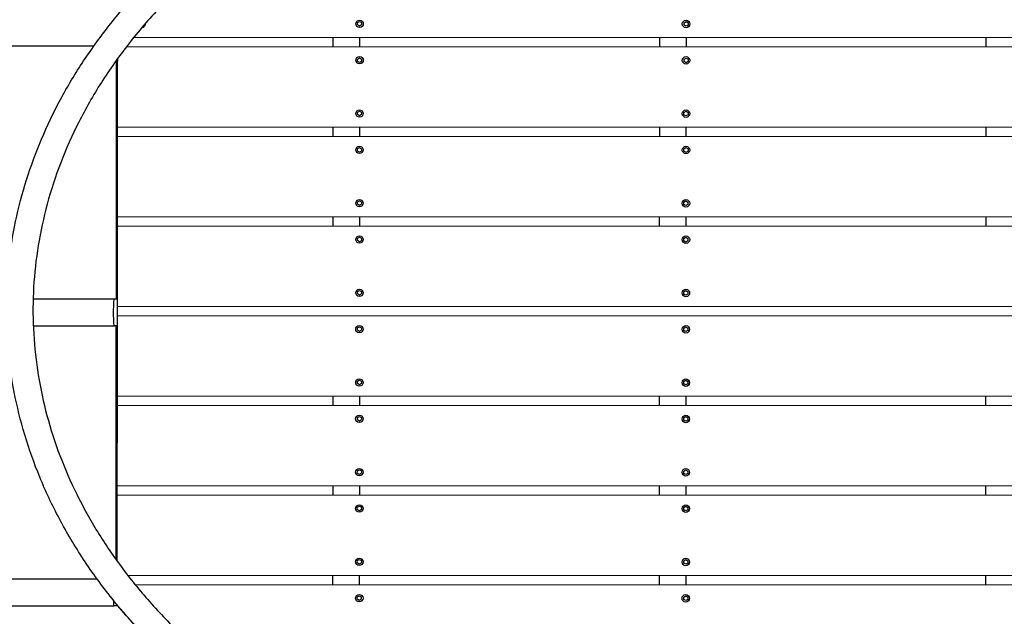
# Model space of a CAD drawing. Extents: x -171612754 to 1026412, y -47427495 to 12.
# Drawn here: x 1016069 to 1017916, y -98424 to -97305 of the extents above; entities that cross this region are included whole.
import ezdxf

# ---------------------------------------------------------------- set-up
doc = ezdxf.new("R2010")
doc.units = 0
doc.layers.get('0').update_dxf_attribs({"color": 252, "linetype": 'CONTINUOUS', "lineweight": 25})
doc.layers.get('Defpoints').update_dxf_attribs({"linetype": 'CONTINUOUS'})
doc.layers.add('ENG-DIMENSION', color=1, linetype='CONTINUOUS')
doc.layers.add('EQUIPMENT', color=4, linetype='CONTINUOUS', lineweight=25)
doc.styles.add('Entos Arial', font='arial.ttf')
doc.styles.add('MYRIAD', font='txt')
doc.dimstyles.new('Entos_DIM_25', dxfattribs={"dimscale": 25, "dimtxt": 1.8, "dimasz": 1.8, "dimexe": 0.9, "dimexo": 0.9, "dimgap": 0.7, "dimtad": 1, "dimrnd": 0.5, "dimdsep": 46, "dimtxsty": 'MYRIAD', "dimblk": 'ARCHTICK', "dimcen": 0, "dimazin": 2, "dimtfac": 1, "dimtmove": 0, "dimatfit": 3, "dimfxl": 1, "dimtolj": 1, "dimarcsym": 0})

# ---------------------------------------------------------------- blocks, each defined once
blk = doc.blocks.new('_ArchTick')
at = {"color": 0, "linetype": 'ByBlock', "const_width": 0.15}
blk.add_lwpolyline([(-0.5, -0.5), (0.5, 0.5)], dxfattribs=at)
blk = doc.blocks.new('*D1423')
at = {"layer": 'Defpoints', "color": 0, "transparency": 16777216}
for p in [(1022549.9, -92303.1), (1013576.1, -97364.4), (1022549.9, -97558.3)]:
    blk.add_point(p, dxfattribs=at)
at = {"layer": 'ENG-DIMENSION', "color": 0, "lineweight": -2, "transparency": 16777216}
for p, q in [((1013576.1, -97319.4), (1013576.1, -92258.1)), ((1022549.9, -97513.3), (1022549.9, -92258.1)), ((1013576.1, -92303.1), (1022549.9, -92303.1))]:
    blk.add_line(p, q, dxfattribs=at)
at = {"layer": 'ENG-DIMENSION', "color": 0, "lineweight": -2, "transparency": 16777216, "xscale": 90, "yscale": 90, "zscale": 90, "rotation": 180}
blk.add_blockref('_ArchTick', (1013576.1, -92303.1), dxfattribs=at)
at = {"layer": 'ENG-DIMENSION', "color": 0, "lineweight": -2, "transparency": 16777216, "xscale": 90, "yscale": 90, "zscale": 90}
blk.add_blockref('_ArchTick', (1022549.9, -92303.1), dxfattribs=at)
at = {"layer": 'ENG-DIMENSION', "color": 0, "transparency": 16777216, "insert": (1018063, -92222.1), "char_height": 90, "attachment_point": 5, "style": 'Entos Arial'}
blk.add_mtext('\\A1;8974', dxfattribs=at)

msp = doc.modelspace()

# ---------------------------------------------------------------- linework, layer by layer
at = {"layer": 'EQUIPMENT'}
for p, q in [((1016702.47, -97314.513), (1016702.472, -97310.127)), ((1016706.267, -97316.708), (1016702.47, -97314.513)), ((1016702.472, -97310.127), (1016706.271, -97307.937)), ((1016710.066, -97314.517), (1016706.267, -97316.708)), ((1016706.271, -97307.937), (1016710.068, -97310.131)), ((1016710.068, -97310.131), (1016710.066, -97314.517)), ((1017314.97, -97314.827), (1017314.972, -97310.441)), ((1017318.767, -97317.021), (1017314.97, -97314.827)), ((1017314.972, -97310.441), (1017318.771, -97308.25)), ((1017322.566, -97314.831), (1017318.767, -97317.021)), ((1017318.771, -97308.25), (1017322.568, -97310.445)), ((1017322.568, -97310.445), (1017322.566, -97314.831)), ((1013531.446, -97352.454), (1016207.726, -97353.824)), ((1016283.233, -97337.106), (1018304.279, -97338.14)), ((1016656.256, -97337.297), (1016656.247, -97355.477)), ((1016706.256, -97337.322), (1016706.247, -97355.502)), ((1017268.756, -97337.61), (1017268.747, -97355.79)), ((1017318.756, -97337.636), (1017318.747, -97355.816)), ((1017881.256, -97337.924), (1017881.247, -97356.104)), ((1018318.615, -97356.328), (1016268.879, -97355.278)), ((1016249.505, -97381.358), (1016249.276, -97828.845)), ((1016251.432, -97378.677), (1016251.202, -97828.846)), ((1016702.435, -97382.693), (1016702.437, -97378.307)), ((1016706.232, -97384.888), (1016702.435, -97382.693)), ((1016702.437, -97378.307), (1016706.237, -97376.116)), ((1016710.031, -97382.697), (1016706.232, -97384.888)), ((1016706.237, -97376.116), (1016710.034, -97378.311)), ((1016710.034, -97378.311), (1016710.031, -97382.697)), ((1017314.935, -97383.007), (1017314.937, -97378.621)), ((1017318.732, -97385.201), (1017314.935, -97383.007)), ((1017314.937, -97378.621), (1017318.736, -97376.43)), ((1017322.531, -97383.011), (1017318.732, -97385.201)), ((1017318.736, -97376.43), (1017322.533, -97378.625)), ((1017322.533, -97378.625), (1017322.531, -97383.011)), ((1016702.384, -97482.693), (1016702.386, -97478.307)), ((1016706.181, -97484.888), (1016702.384, -97482.693)), ((1016702.386, -97478.307), (1016706.185, -97476.116)), ((1016709.98, -97482.697), (1016706.181, -97484.888)), ((1016706.185, -97476.116), (1016709.982, -97478.311)), ((1016709.982, -97478.311), (1016709.98, -97482.697)), ((1017314.884, -97483.007), (1017314.886, -97478.621)), ((1017318.681, -97485.201), (1017314.884, -97483.007)), ((1017314.886, -97478.621), (1017318.685, -97476.43)), ((1017322.48, -97483.011), (1017318.681, -97485.201)), ((1017318.685, -97476.43), (1017322.482, -97478.625)), ((1017322.482, -97478.625), (1017322.48, -97483.011)), ((1016251.367, -97505.269), (1018412.167, -97506.376)), ((1016656.17, -97505.477), (1016656.161, -97523.657)), ((1016706.17, -97505.502), (1016706.161, -97523.682)), ((1017268.67, -97505.79), (1017268.661, -97523.97)), ((1017318.67, -97505.816), (1017318.661, -97523.996)), ((1017881.17, -97506.104), (1017881.161, -97524.284)), ((1018420.816, -97524.56), (1016251.358, -97523.449)), ((1016702.349, -97550.873), (1016702.351, -97546.487)), ((1016706.146, -97553.068), (1016702.349, -97550.873)), ((1016702.351, -97546.487), (1016706.15, -97544.296)), ((1016709.945, -97550.877), (1016706.146, -97553.068)), ((1016706.15, -97544.296), (1016709.947, -97546.491)), ((1016709.947, -97546.491), (1016709.945, -97550.877)), ((1017314.849, -97551.187), (1017314.851, -97546.801)), ((1017318.646, -97553.381), (1017314.849, -97551.187)), ((1017314.851, -97546.801), (1017318.65, -97544.61)), ((1017322.445, -97551.19), (1017318.646, -97553.381)), ((1017318.65, -97544.61), (1017322.447, -97546.805)), ((1017322.447, -97546.805), (1017322.445, -97551.19)), ((1016702.298, -97650.873), (1016702.3, -97646.487)), ((1016702.3, -97646.487), (1016706.099, -97644.296)), ((1016706.099, -97644.296), (1016709.896, -97646.491)), ((1016709.896, -97646.491), (1016709.894, -97650.877)), ((1017314.798, -97651.187), (1017314.8, -97646.801)), ((1017314.8, -97646.801), (1017318.599, -97644.61)), ((1017318.599, -97644.61), (1017322.396, -97646.805)), ((1017322.396, -97646.805), (1017322.394, -97651.19)), ((1016706.095, -97653.068), (1016702.298, -97650.873)), ((1016709.894, -97650.877), (1016706.095, -97653.068)), ((1017318.595, -97653.381), (1017314.798, -97651.187)), ((1017322.394, -97651.19), (1017318.595, -97653.381)), ((1016251.281, -97673.449), (1018472.84, -97674.587)), ((1016656.084, -97673.657), (1016656.075, -97691.837)), ((1016706.084, -97673.682), (1016706.075, -97691.862)), ((1017268.584, -97673.97), (1017268.575, -97692.15)), ((1017318.584, -97673.996), (1017318.575, -97692.176)), ((1017881.084, -97674.284), (1017881.075, -97692.464)), ((1018476.929, -97692.769), (1016251.272, -97691.629)), ((1016702.263, -97719.053), (1016702.265, -97714.667)), ((1016706.06, -97721.248), (1016702.263, -97719.053)), ((1016702.265, -97714.667), (1016706.064, -97712.476)), ((1016709.859, -97719.057), (1016706.06, -97721.248)), ((1016706.064, -97712.476), (1016709.861, -97714.671)), ((1016709.861, -97714.671), (1016709.859, -97719.057)), ((1017314.763, -97719.367), (1017314.765, -97714.981)), ((1017318.56, -97721.561), (1017314.763, -97719.367)), ((1017314.765, -97714.981), (1017318.564, -97712.79)), ((1017322.359, -97719.37), (1017318.56, -97721.561)), ((1017318.564, -97712.79), (1017322.361, -97714.985)), ((1017322.361, -97714.985), (1017322.359, -97719.37)), ((1016702.212, -97819.053), (1016702.214, -97814.667)), ((1016702.214, -97814.667), (1016706.013, -97812.476)), ((1016706.013, -97812.476), (1016709.81, -97814.671)), ((1016709.81, -97814.671), (1016709.808, -97819.057)), ((1017314.712, -97819.367), (1017314.714, -97814.981)), ((1017314.714, -97814.981), (1017318.513, -97812.79)), ((1017318.513, -97812.79), (1017322.31, -97814.985)), ((1017322.31, -97814.985), (1017322.308, -97819.37)), ((1016246.387, -97828.844), (1016093.781, -97828.766)), ((1016251.202, -97828.846), (1016246.387, -97828.844)), ((1016251.202, -97828.846), (1016249.276, -97828.845)), ((1016251.202, -97828.846), (1016251.176, -97878.846)), ((1016706.009, -97821.248), (1016702.212, -97819.053)), ((1016709.808, -97819.057), (1016706.009, -97821.248)), ((1017318.509, -97821.561), (1017314.712, -97819.367)), ((1017322.308, -97819.37), (1017318.509, -97821.561)), ((1016251.195, -97841.629), (1018493.459, -97842.777)), ((1018493.413, -97860.957), (1016251.186, -97859.809)), ((1016094.064, -97878.766), (1016246.361, -97878.844)), ((1016251.176, -97878.846), (1016246.361, -97878.844)), ((1016249.25, -97878.845), (1016249.026, -98317.047)), ((1016251.176, -97878.846), (1016249.25, -97878.845)), ((1016251.176, -97878.846), (1016250.951, -98319.73)), ((1016702.177, -97887.233), (1016702.179, -97882.847)), ((1016705.974, -97889.428), (1016702.177, -97887.233)), ((1016702.179, -97882.847), (1016705.978, -97880.656)), ((1016709.773, -97887.237), (1016705.974, -97889.428)), ((1016705.978, -97880.656), (1016709.775, -97882.851)), ((1016709.775, -97882.851), (1016709.773, -97887.237)), ((1017314.677, -97887.547), (1017314.679, -97883.161)), ((1017318.474, -97889.741), (1017314.677, -97887.547)), ((1017314.679, -97883.161), (1017318.478, -97880.97)), ((1017322.273, -97887.55), (1017318.474, -97889.741)), ((1017318.478, -97880.97), (1017322.275, -97883.165)), ((1017322.275, -97883.165), (1017322.273, -97887.55)), ((1016702.128, -97982.847), (1016705.927, -97980.656)), ((1016705.927, -97980.656), (1016709.724, -97982.851)), ((1017314.628, -97983.161), (1017318.427, -97980.97)), ((1017318.427, -97980.97), (1017322.224, -97983.165)), ((1016702.126, -97987.233), (1016702.128, -97982.847)), ((1016705.923, -97989.428), (1016702.126, -97987.233)), ((1016709.722, -97987.237), (1016705.923, -97989.428)), ((1016709.724, -97982.851), (1016709.722, -97987.237)), ((1017314.625, -97987.547), (1017314.628, -97983.161)), ((1017318.422, -97989.741), (1017314.625, -97987.547)), ((1017322.222, -97987.55), (1017318.422, -97989.741)), ((1017322.224, -97983.165), (1017322.222, -97987.55)), ((1016251.109, -98009.809), (1018476.114, -98010.948)), ((1016655.912, -98010.016), (1016655.903, -98028.196)), ((1016705.912, -98010.042), (1016705.903, -98028.222)), ((1017268.412, -98010.33), (1017268.403, -98028.51)), ((1017318.412, -98010.356), (1017318.403, -98028.536)), ((1017880.912, -98010.644), (1017880.903, -98028.824)), ((1018471.931, -98029.126), (1016251.1, -98027.989)), ((1016702.091, -98055.413), (1016702.093, -98051.027)), ((1016705.888, -98057.608), (1016702.091, -98055.413)), ((1016702.093, -98051.027), (1016705.892, -98048.836)), ((1016709.687, -98055.417), (1016705.888, -98057.608)), ((1016705.892, -98048.836), (1016709.689, -98051.031)), ((1016709.689, -98051.031), (1016709.687, -98055.417)), ((1017314.591, -98055.727), (1017314.593, -98051.341)), ((1017318.388, -98057.921), (1017314.591, -98055.727)), ((1017314.593, -98051.341), (1017318.392, -98049.15)), ((1017322.187, -98055.73), (1017318.388, -98057.921)), ((1017318.392, -98049.15), (1017322.189, -98051.345)), ((1017322.189, -98051.345), (1017322.187, -98055.73)), ((1016702.039, -98155.413), (1016702.042, -98151.027)), ((1016705.836, -98157.608), (1016702.039, -98155.413)), ((1016702.042, -98151.027), (1016705.841, -98148.836)), ((1016709.636, -98155.417), (1016705.836, -98157.608)), ((1016705.841, -98148.836), (1016709.638, -98151.031)), ((1016709.638, -98151.031), (1016709.636, -98155.417)), ((1017314.539, -98155.727), (1017314.542, -98151.341)), ((1017318.336, -98157.921), (1017314.539, -98155.727)), ((1017314.542, -98151.341), (1017318.341, -98149.15)), ((1017322.136, -98155.73), (1017318.336, -98157.921)), ((1017318.341, -98149.15), (1017322.138, -98151.345)), ((1017322.138, -98151.345), (1017322.136, -98155.73)), ((1016251.023, -98177.989), (1018419.074, -98179.099)), ((1016655.826, -98178.196), (1016655.817, -98196.376)), ((1016705.826, -98178.222), (1016705.817, -98196.402)), ((1017268.326, -98178.51), (1017268.317, -98196.69)), ((1017318.326, -98178.536), (1017318.317, -98196.716)), ((1017880.826, -98178.824), (1017880.816, -98197.004)), ((1018410.317, -98197.275), (1016251.014, -98196.169)), ((1016702.005, -98223.593), (1016702.007, -98219.207)), ((1016702.007, -98219.207), (1016705.806, -98217.016)), ((1016705.806, -98217.016), (1016709.603, -98219.211)), ((1016709.603, -98219.211), (1016709.601, -98223.597)), ((1017314.504, -98223.907), (1017314.507, -98219.521)), ((1017314.507, -98219.521), (1017318.306, -98217.33)), ((1017318.306, -98217.33), (1017322.103, -98219.525)), ((1017322.103, -98219.525), (1017322.101, -98223.91)), ((1016705.802, -98225.788), (1016702.005, -98223.593)), ((1016709.601, -98223.597), (1016705.802, -98225.788)), ((1017318.301, -98226.101), (1017314.504, -98223.907)), ((1017322.101, -98223.91), (1017318.301, -98226.101)), ((1016701.953, -98323.593), (1016701.956, -98319.207)), ((1016705.75, -98325.788), (1016701.953, -98323.593)), ((1016701.956, -98319.207), (1016705.755, -98317.016)), ((1016709.55, -98323.597), (1016705.75, -98325.788)), ((1016705.755, -98317.016), (1016709.552, -98319.211)), ((1016709.552, -98319.211), (1016709.55, -98323.597)), ((1017314.453, -98323.907), (1017314.456, -98319.521)), ((1017318.25, -98326.101), (1017314.453, -98323.907)), ((1017314.456, -98319.521), (1017318.255, -98317.33)), ((1017322.049, -98323.91), (1017318.25, -98326.101)), ((1017318.255, -98317.33), (1017322.052, -98319.525)), ((1017322.052, -98319.525), (1017322.049, -98323.91)), ((1016270.715, -98346.179), (1018315.765, -98347.226)), ((1016655.74, -98346.376), (1016655.73, -98364.556)), ((1016705.74, -98346.402), (1016705.73, -98364.582)), ((1017268.24, -98346.69), (1017268.23, -98364.87)), ((1017318.24, -98346.716), (1017318.23, -98364.896)), ((1017880.74, -98347.004), (1017880.73, -98365.184)), ((1016213.912, -98353.827), (1013530.934, -98352.454)), ((1018301.289, -98365.399), (1016285.171, -98364.367)), ((1016701.918, -98391.773), (1016701.921, -98387.387)), ((1016701.921, -98387.387), (1016705.72, -98385.196)), ((1016705.72, -98385.196), (1016709.517, -98387.391)), ((1016709.517, -98387.391), (1016709.515, -98391.777)), ((1017314.418, -98392.086), (1017314.421, -98387.701)), ((1017314.421, -98387.701), (1017318.22, -98385.51)), ((1017318.22, -98385.51), (1017322.017, -98387.705)), ((1017322.017, -98387.705), (1017322.015, -98392.09)), ((1013530.908, -98402.454), (1016246.093, -98403.844)), ((1016250.907, -98403.846), (1016246.093, -98403.844)), ((1016250.909, -98401.432), (1016250.907, -98403.846)), ((1016705.715, -98393.968), (1016701.918, -98391.773)), ((1016709.515, -98391.777), (1016705.715, -98393.968)), ((1017318.215, -98394.281), (1017314.418, -98392.086)), ((1017322.015, -98392.09), (1017318.215, -98394.281))]:
    msp.add_line(p, q, dxfattribs=at)
for centre in [(1016706.269, -97312.322), (1017318.769, -97312.636), (1016706.234, -97380.502), (1017318.734, -97380.816), (1016706.183, -97480.502), (1017318.683, -97480.816), (1016706.148, -97548.682), (1017318.648, -97548.996), (1016706.097, -97648.682), (1017318.597, -97648.996), (1016706.062, -97716.862), (1017318.562, -97717.176), (1016706.011, -97816.862), (1017318.511, -97817.176), (1016705.976, -97885.042), (1017318.476, -97885.356), (1016705.925, -97985.042), (1017318.425, -97985.356), (1016705.89, -98053.222), (1017318.39, -98053.536), (1016705.839, -98153.222), (1017318.339, -98153.536), (1016705.804, -98221.402), (1017318.304, -98221.716), (1016705.753, -98321.402), (1017318.253, -98321.716), (1016705.718, -98389.582), (1017318.218, -98389.896)]:
    msp.add_circle(centre, 7, dxfattribs=at)
for centre, start, end in [((1016297.66, -97312.113), 274.323916, 4.307498), ((1016245.764, -97380.266), 324.038417, 22.589172), ((1016297.125, -98389.373), 31.264729, 50.254909)]:
    msp.add_arc(centre, 7, start, end, dxfattribs=at)
for points, knots in [([(1017561.053, -98775.847), (1017593.872, -98769.904), (1017626.509, -98762.842), (1017693.716, -98745.832), (1017728.284, -98735.688), (1017795.976, -98712.932), (1017829.164, -98700.342), (1017893.752, -98672.839), (1017925.224, -98657.954), (1017986.085, -98626.04), (1018015.554, -98609.041), (1018072.149, -98573.102), (1018099.365, -98554.192), (1018151.236, -98514.659), (1018175.99, -98494.063), (1018222.766, -98451.397), (1018244.893, -98429.349), (1018286.292, -98384.026), (1018305.673, -98360.764), (1018341.501, -98313.261), (1018358.058, -98289.02), (1018388.201, -98239.8), (1018401.894, -98214.806), (1018426.31, -98164.306), (1018437.133, -98138.77), (1018455.839, -98087.393), (1018463.81, -98061.508), (1018476.867, -98009.618), (1018482.022, -97983.556), (1018489.515, -97931.473), (1018491.902, -97905.387), (1018493.933, -97853.396), (1018493.602, -97827.422), (1018490.269, -97775.775), (1018487.27, -97750.033), (1018478.666, -97698.961), (1018473.041, -97673.565), (1018459.246, -97623.285), (1018451.034, -97598.345), (1018432.112, -97549.076), (1018421.345, -97524.702), (1018397.356, -97476.671), (1018384.063, -97452.981), (1018355.061, -97406.43), (1018339.271, -97383.551), (1018305.32, -97338.745), (1018287.071, -97316.813), (1018248.25, -97274.04), (1018227.589, -97253.206), (1018184.008, -97212.777), (1018161, -97193.201), (1018112.808, -97155.45), (1018087.538, -97137.301), (1018034.933, -97102.575), (1018007.515, -97086.031), (1017950.752, -97054.687), (1017921.329, -97039.924), (1017860.726, -97012.319), (1017829.475, -96999.515), (1017765.421, -96975.996), (1017732.552, -96965.319), (1017665.502, -96946.21), (1017631.261, -96937.814), (1017561.74, -96923.409), (1017526.404, -96917.431), (1017454.999, -96907.978), (1017418.877, -96904.529), (1017346.23, -96900.223), (1017309.655, -96899.385), (1017236.451, -96900.356), (1017199.775, -96902.176), (1017126.733, -96908.483), (1017090.318, -96912.972), (1017018.169, -96924.597), (1016982.383, -96931.726), (1016911.857, -96948.572), (1016877.06, -96958.273), (1016808.867, -96980.163), (1016775.407, -96992.33), (1016710.219, -97019.013), (1016678.42, -97033.503), (1016616.857, -97064.661), (1016587.012, -97081.299), (1016529.624, -97116.554), (1016501.992, -97135.14), (1016449.253, -97174.068), (1016424.049, -97194.382), (1016376.346, -97236.526), (1016353.742, -97258.335), (1016311.372, -97303.221), (1016291.496, -97326.285), (1016254.67, -97373.435), (1016237.608, -97397.519), (1016206.451, -97446.467), (1016192.248, -97471.344), (1016166.815, -97521.647), (1016155.483, -97547.101), (1016135.767, -97598.35), (1016127.292, -97624.186), (1016113.238, -97676.01), (1016107.587, -97702.052), (1016099.113, -97754.123), (1016096.238, -97780.214), (1016093.245, -97832.241), (1016093.098, -97858.244), (1016095.485, -97909.97), (1016098.015, -97935.761), (1016105.689, -97986.952), (1016110.85, -98012.417), (1016123.73, -98062.853), (1016131.485, -98087.882), (1016149.501, -98137.347), (1016159.817, -98161.829), (1016182.911, -98210.098), (1016195.758, -98233.918), (1016223.874, -98280.75), (1016239.223, -98303.783), (1016272.301, -98348.919), (1016290.116, -98371.03), (1016328.08, -98414.186), (1016348.317, -98435.226), (1016391.062, -98476.094), (1016413.66, -98495.906), (1016461.046, -98534.158), (1016485.922, -98552.572), (1016537.761, -98587.861), (1016564.807, -98604.704), (1016620.854, -98636.674), (1016649.932, -98651.766), (1016709.88, -98680.06), (1016740.821, -98693.224), (1016804.294, -98717.494), (1016836.892, -98728.56), (1016903.447, -98748.474), (1016937.464, -98757.285), (1016989.414, -98768.754), (1017007.172, -98772.328), (1017024.987, -98775.572)], [0, 0, 0, 0, 10.00586543, 10.00586543, 20.79780362, 20.79780362, 31.43022865, 31.43022865, 41.85777035, 41.85777035, 52.04648741, 52.04648741, 61.97034099, 61.97034099, 71.61208862, 71.61208862, 80.96385466, 80.96385466, 90.02731855, 90.02731855, 98.81351802, 98.81351802, 107.34228711, 107.34228711, 115.64136946, 115.64136946, 123.74526517, 123.74526517, 131.69388373, 131.69388373, 139.53108307, 139.53108307, 147.30317584, 147.30317584, 155.05747494, 155.05747494, 162.84093458, 162.84093458, 170.69892079, 170.69892079, 178.67412285, 178.67412285, 186.80559918, 186.80559918, 195.12793997, 195.12793997, 203.67052705, 203.67052705, 212.45687633, 212.45687633, 221.50405788, 221.50405788, 230.82220021, 230.82220021, 240.41409621, 240.41409621, 250.27493716, 250.27493716, 260.39220632, 260.39220632, 270.74576537, 270.74576537, 281.30816408, 281.30816408, 292.04519671, 292.04519671, 302.91671782, 302.91671782, 313.87771597, 313.87771597, 324.87962761, 324.87962761, 335.87185571, 335.87185571, 346.80344107, 346.80344107, 357.62481926, 357.62481926, 368.28958531, 368.28958531, 378.75618228, 378.75618228, 388.98942991, 388.98942991, 398.96181585, 398.96181585, 408.65448401, 408.65448401, 418.05787132, 418.05787132, 427.1719647, 427.1719647, 436.00617179, 436.00617179, 444.57882142, 444.57882142, 452.91633073, 452.91633073, 461.05209438, 461.05209438, 469.02516614, 469.02516614, 476.87881226, 476.87881226, 484.65901779, 484.65901779, 492.41302062, 492.41302062, 500.18793237, 500.18793237, 508.02948442, 508.02948442, 515.98091451, 515.98091451, 524.0819897, 524.0819897, 532.36814987, 532.36814987, 540.86975153, 540.86975153, 549.61139635, 549.61139635, 558.61133728, 558.61133728, 567.88096689, 567.88096689, 577.4244036, 577.4244036, 587.23820073, 587.23820073, 597.31120931, 597.31120931, 607.62462796, 607.62462796, 618.15227099, 618.15227099, 623.58472951, 623.58472951, 623.58472951, 623.58472951]), ([(1016346.798, -98502.779), (1016329.112, -98486.369), (1016311.957, -98469.373), (1016274.091, -98429.194), (1016253.743, -98405.597), (1016215.925, -98357.354), (1016198.35, -98332.705), (1016166.123, -98282.588), (1016151.37, -98257.105), (1016124.798, -98205.54), (1016112.884, -98179.43), (1016091.972, -98126.813), (1016082.891, -98100.267), (1016067.607, -98046.965), (1016061.334, -98020.157), (1016051.612, -97966.5), (1016048.112, -97939.591), (1016043.872, -97885.878), (1016043.102, -97859.01), (1016044.258, -97805.512), (1016046.174, -97778.816), (1016052.639, -97725.783), (1016057.2, -97699.382), (1016068.897, -97647.049), (1016076.063, -97621.059), (1016092.92, -97569.655), (1016102.658, -97544.192), (1016124.611, -97493.949), (1016136.888, -97469.131), (1016163.876, -97420.289), (1016178.66, -97396.239), (1016210.618, -97349.053), (1016227.872, -97325.902), (1016264.724, -97280.643), (1016284.406, -97258.533), (1016324.627, -97216.968), (1016345.128, -97197.407), (1016366.324, -97178.662)], [75.24118926, 75.24118926, 75.24118926, 75.24118926, 82.47643548, 82.47643548, 91.80449211, 91.80449211, 100.86642349, 100.86642349, 109.67980636, 109.67980636, 118.26932064, 118.26932064, 126.66568727, 126.66568727, 134.9044776, 134.9044776, 143.02486962, 143.02486962, 151.06841606, 151.06841606, 159.07787273, 159.07787273, 167.09611542, 167.09611542, 175.16515426, 175.16515426, 183.32523935, 183.32523935, 191.61404275, 191.61404275, 200.06589938, 200.06589938, 208.71109302, 208.71109302, 217.57518046, 217.57518046, 226.0628908, 226.0628908, 226.0628908, 226.0628908]), ([(1016244.769, -97853.843), (1016244.771, -97850.588), (1016244.813, -97847.363), (1016244.975, -97841.34), (1016245.093, -97838.599), (1016245.389, -97833.965), (1016245.564, -97832.117), (1016245.857, -97830.184), (1016245.96, -97829.684), (1016246.172, -97829.013), (1016246.279, -97828.844), (1016246.387, -97828.844)], [0, 0, 0, 0, 0.97661118, 0.97661118, 1.95322237, 1.95322237, 2.92983355, 2.92983355, 3.43343446, 3.43343446, 3.93703536, 3.93703536, 3.93703536, 3.93703536]), ([(1016246.361, -97878.844), (1016246.152, -97878.844), (1016245.946, -97878.208), (1016245.56, -97875.736), (1016245.385, -97873.923), (1016245.09, -97869.35), (1016244.973, -97866.632), (1016244.851, -97862.093), (1016244.82, -97860.486), (1016244.778, -97857.196), (1016244.768, -97855.522), (1016244.769, -97853.843)], [0, 0, 0, 0, 0.97661118, 0.97661118, 1.95322237, 1.95322237, 2.92983355, 2.92983355, 3.43343446, 3.43343446, 3.93703536, 3.93703536, 3.93703536, 3.93703536]), ([(1016246.093, -98403.844), (1016245.884, -98403.844), (1016245.677, -98403.208), (1016245.292, -98400.736), (1016245.116, -98398.923), (1016244.916, -98395.81), (1016244.866, -98394.928), (1016244.821, -98393.997)], [0, 0, 0, 0, 0.97661118, 0.97661118, 1.95322237, 1.95322237, 2.30604274, 2.30604274, 2.30604274, 2.30604274]), ([(1016346.798, -98502.779), (1016343.757, -98499.957), (1016340.733, -98497.119), (1016314.755, -98472.464), (1016292.708, -98449.642), (1016264.694, -98417.843), (1016257.737, -98409.692), (1016250.909, -98401.432)], [38.89622639, 38.89622639, 38.89622639, 38.89622639, 40.14038842, 40.14038842, 49.64081586, 49.64081586, 52.85412277, 52.85412277, 52.85412277, 52.85412277])]:
    msp.add_open_spline(points, degree=3, knots=knots, dxfattribs=at)

# ---------------------------------------------------------------- dimensions: what is measured, and where the dimension line sits
at = {"layer": 'ENG-DIMENSION', "color": 1}
dim = msp.add_linear_dim(base=(1022549.8823, -92303.0961), p1=(1013576.1167, -97364.4283), p2=(1022549.8823, -97558.2502), dimstyle='Entos_DIM_25', override={"dimscale": 50, "dimtxsty": 'Entos Arial'}, dxfattribs=at)
dim.commit()
dim.dimension.update_dxf_attribs({"geometry": '*D1423', "text_midpoint": (1018062.9995, -92222.1446)})

doc.saveas('drawing.dxf')
